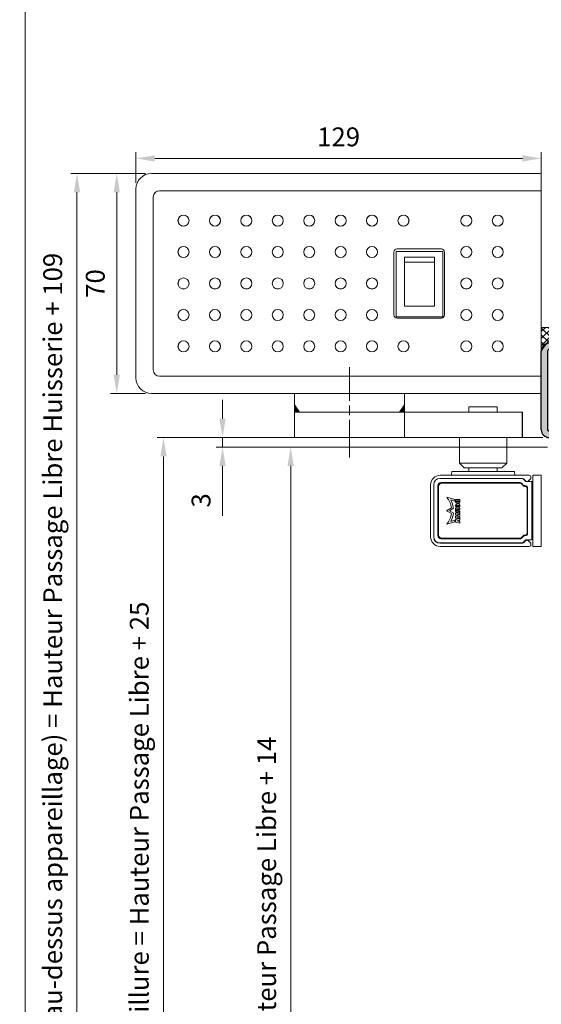
# Model space of a CAD drawing. Units: millimetres. Extents: x 0 to 321, y -11 to 450.
# Drawn here: x 115 to 198, y 77 to 233 of the extents above; entities that cross this region are included whole.
import ezdxf

# ---------------------------------------------------------------- set-up
doc = ezdxf.new("R2010")
doc.units = ezdxf.units.MM
doc.header["$PDMODE"] = 2
doc.header["$PDSIZE"] = 10
doc.linetypes.add('AM_ISO08W050', pattern=[18, 12, -1.5, 3, -1.5])
doc.linetypes.add('AM_ISO08W050x2', pattern=[9, 6, -0.75, 1.5, -0.75])
for name, color, linetype, lineweight in [('AEL-AM_1', 30, 'Continuous', 30), ('AEL-AM_5', 3, 'Continuous', 20), ('AEL-AM_7', 4, 'AM_ISO08W050', 18), ('AM_0', 7, 'Continuous', 40), ('AM_1', 30, 'Continuous', 30), ('AM_2', 6, 'Continuous', 20), ('AM_5', 3, 'Continuous', 20), ('AM_7', 4, 'AM_ISO08W050', 18), ('AM_8', 1, 'Continuous', 15)]:
    doc.layers.add(name, color=color, linetype=linetype, lineweight=lineweight)
doc.layers.add('AM_VIEWS', color=1, linetype='Continuous', lineweight=15, plot=False)
doc.styles.get("Standard").update_dxf_attribs({"font": 'arial.ttf'})
doc.dimstyles.new('MAL-ISO$0', dxfattribs={"dimtxt": 3, "dimasz": 3, "dimexe": 1, "dimexo": 1, "dimgap": 1.5, "dimtad": 1, "dimtxsty": 'Standard', "dimcen": 0, "dimclrd": 256, "dimclre": 256, "dimclrt": 3, "dimadec": 1, "dimazin": 2, "dimtp": 0.1, "dimtm": 0.1, "dimtfac": 0.71, "dimtmove": 0, "dimatfit": 3, "dimfxl": 1, "dimlwd": -1, "dimlwe": -1, "dimarcsym": 1})
pattern_1 = [(45, (-649.365443, -628.26135), (-0.044194174, 0.044194174), [])]

# ---------------------------------------------------------------- blocks, each defined once
blk = doc.blocks.new('*D27')
at = {"layer": 'AM_5', "transparency": 16777216}
for p, q in [((197.89, 166.93), (136.53, 166.93)), ((137.53, 12.97), (137.53, 163.93)), ((189.64, 9.97), (136.53, 9.97))]:
    blk.add_line(p, q, dxfattribs=at)
for points in [[(137.03, 163.93), (138.03, 163.93), (137.53, 166.93)], [(137.03, 12.97), (138.03, 12.97), (137.53, 9.97)]]:
    blk.add_solid(points, dxfattribs=at)
at = {"layer": 'Defpoints', "color": 0, "transparency": 16777216}
for p in [(137.53, 166.93), (198.89, 166.93), (190.64, 9.97)]:
    blk.add_point(p, dxfattribs=at)
at = {"layer": 'AM_5', "color": 3, "transparency": 16777216, "insert": (134.06, 89.1), "char_height": 3, "attachment_point": 5, "rotation": 89.9997}
blk.add_mtext('Hauteur fond de feuillure = Hauteur Passage Libre + 25', dxfattribs=at)
blk = doc.blocks.new('*D38')
at = {"layer": 'AM_5', "transparency": 16777216}
for p, q in [((198.64, 165.43), (156.76, 165.43)), ((157.76, 16.97), (157.76, 162.43)), ((198.76, 13.97), (156.76, 13.97))]:
    blk.add_line(p, q, dxfattribs=at)
for points in [[(157.26, 162.43), (158.26, 162.43), (157.76, 165.43)], [(157.26, 16.97), (158.26, 16.97), (157.76, 13.97)]]:
    blk.add_solid(points, dxfattribs=at)
at = {"layer": 'Defpoints', "color": 0, "transparency": 16777216}
for p in [(157.76, 165.43), (199.64, 165.43), (199.76, 13.97)]:
    blk.add_point(p, dxfattribs=at)
at = {"layer": 'AM_5', "color": 3, "transparency": 16777216, "insert": (154.32, 75.82), "char_height": 3, "attachment_point": 5, "rotation": 90}
blk.add_mtext('Hauteur ouvrant = Hauteur Passage Libre + 14', dxfattribs=at)
blk = doc.blocks.new('*D39')
at = {"layer": 'AM_5', "transparency": 16777216}
for p, q in [((146.92, 169.93), (146.92, 172.93)), ((197.89, 166.93), (145.92, 166.93)), ((146.92, 166.93), (146.92, 165.43)), ((198.64, 165.43), (145.92, 165.43)), ((146.92, 162.43), (146.92, 154.47))]:
    blk.add_line(p, q, dxfattribs=at)
for points in [[(146.42, 169.93), (147.42, 169.93), (146.92, 166.93)], [(146.42, 162.43), (147.42, 162.43), (146.92, 165.43)]]:
    blk.add_solid(points, dxfattribs=at)
at = {"layer": 'Defpoints', "color": 0, "transparency": 16777216}
for p in [(198.89, 166.93), (146.92, 165.43), (199.64, 165.43)]:
    blk.add_point(p, dxfattribs=at)
at = {"layer": 'AM_5', "color": 3, "transparency": 16777216, "insert": (143.89, 156.95), "char_height": 3, "attachment_point": 5, "rotation": 90}
blk.add_mtext('3', dxfattribs=at)
blk = doc.blocks.new('A$C154A60E2')
at = {"layer": 'AM_8'}
h = blk.add_hatch(color=256, dxfattribs=at)
h.paths.add_polyline_path([(-16.25, -0.5, -0.414214), (-16.5, -0.25), (-16.5, 6), (-17.5, 6), (-17.5, -0.25, 0.414214), (-16.25, -1.5), (-3.75, -1.5, 0.414214), (-2.5, -0.25), (-2.5, 11.13), (-3.5, 11.13), (-3.5, -0.25, -0.414211), (-3.75, -0.5)])
h.paths.add_polyline_path([(-3.5, 17.38), (-2.5, 17.38), (-2.5, 30.25, -0.414214), (-2.25, 30.5), (7.75, 30.5, 0.414257), (9, 31.75), (9, 45.9), (8, 45.9), (8, 31.75, -0.414214), (7.75, 31.5), (-2.25, 31.5, 0.420059), (-3.5, 30.23)])
h.paths.add_polyline_path([(9, 65.25, 0.414212), (7.75, 66.5), (-2.25, 66.5, 0.415554), (-3.5, 65.24), (-3.5, 61.5), (-2.5, 61.5), (-2.5, 65.25, -0.414214), (-2.25, 65.5), (7.75, 65.5, -0.414214), (8, 65.25), (8, 48.1), (9, 48.1)])
h = blk.add_hatch(color=256, dxfattribs=at)
h.paths.add_polyline_path([(8.87, 48.05), (9, 47.8), (9, 48.1), (8, 48.1), (8, 47.89), (8.17, 48.05), (8.29, 47.78), (8.59, 47.78)])
h.paths.add_polyline_path([(8.87, 46.22), (8.57, 46.22), (8.31, 45.95), (8.17, 46.22), (8, 46.22), (8, 45.9), (9, 45.9), (9, 45.97)])
at = {"layer": 'AEL-AM_7'}
for p, q in [((10, 47, 0), (7, 47)), ((-1.5, 14.25, 0), (-4.5, 14.25, 0))]:
    blk.add_line(p, q, dxfattribs=at)
at = {"layer": 'AM_1'}
for p, q in [((7.75, 66.5, 0), (-2.25, 66.5, 0)), ((-3.5, 65.24, 0), (-3.5, 61.5, 0)), ((-2.5, 61.5, 0), (-2.5, 65.25, 0)), ((-2.25, 65.5, 0), (7.75, 65.5, 0)), ((8, 65.25, 0), (8, 47.89, 0)), ((9, 47.8, 0), (9, 65.25, 0)), ((-3.5, 61.5, 0), (-2.5, 61.5, 0)), ((8, 48.1, 0), (9, 48.1, 0)), ((8, 46.22, 0), (8, 31.75, 0)), ((8, 45.9, 0), (9, 45.9, 0)), ((9, 31.75, 0), (9, 45.97, 0)), ((7.75, 31.5, 0), (-2.25, 31.5, 0)), ((-3.5, 30.23, 0), (-3.5, -0.25, 0)), ((-2.5, -0.25, 0), (-2.5, 30.25, 0)), ((-2.25, 30.5, 0), (7.75, 30.5, 0)), ((-3.5, 17.38, 0), (-2.5, 17.38, 0)), ((-3.5, 11.13, 0), (-2.5, 11.13, 0)), ((-17.5, -0.25, 0), (-17.5, 6, 0)), ((-17.5, 6, 0), (-16.5, 6, 0)), ((-16.5, 6, 0), (-16.5, -0.25, 0)), ((-16.25, -0.5, 0), (-3.75, -0.5, 0)), ((-3.75, -1.5, 0), (-16.25, -1.5, 0))]:
    blk.add_line(p, q, dxfattribs=at)
for centre, radius, start, end in [((-2.25, 65.25, 0), 1.25, 89.9997, 180.2617), ((7.75, 65.25, 0), 1.25, 359.9997, 89.9997), ((-2.25, 65.25, 0), 0.25, 89.9997, 179.9997), ((7.75, 65.25, 0), 0.25, 359.9997, 89.9997), ((-2.25, 30.25, 0), 1.25, 89.9997, 181.1408), ((7.75, 31.75, 0), 1.25, 270.0053, 359.9863), ((7.75, 31.75, 0), 0.25, 269.9997, 359.9997), ((-2.25, 30.25, 0), 0.25, 89.9997, 179.9997), ((0, 0.5, 0), 0.5, 180, 270), ((-16.25, -0.25, 0), 1.25, 179.9997, 269.9997), ((-16.25, -0.25, 0), 0.25, 179.9997, 269.9997), ((-3.75, -0.25, 0), 1.25, 269.9997, 359.9997), ((-3.75, -0.25, 0), 0.25, 269.9997, 359.9997)]:
    blk.add_arc(centre, radius, start, end, dxfattribs=at)
blk = doc.blocks.new('ed100 face')
at = {"layer": 'AM_2'}
h = blk.add_hatch(dxfattribs=at)
h.set_pattern_fill('ANSI31', color=256, scale=0.5, style=0)
h.set_pattern_definition(pattern_1)
h.paths.add_polyline_path([(21.79, -20.48), (21.76, -19.28), (22.57, -20.48)])
h = blk.add_hatch(dxfattribs=at)
h.set_pattern_fill('ANSI31', color=256, scale=0.5, style=0)
h.set_pattern_definition(pattern_1)
h.paths.add_polyline_path([(38.49, -20.48), (39.26, -19.28), (39.26, -20.47)])
for p, q in [((0, 17.25), (0, -17.25)), ((0.25, 17.5), (62, 17.5)), ((0, 14.75), (30.12, 14.75)), ((30.12, 14.75), (60.75, 14.75)), ((64.5, 15), (64.5, -15)), ((61.75, 13.75), (61.75, -13.75)), ((15.39, 5), (15.39, -5)), ((15.39, 5), (15.4, 5)), ((15.4, -5), (15.4, 5)), ((23.11, 5.1), (15.66, 5.1)), ((15.66, 5.1), (15.66, -5.3)), ((22.95, 5.51), (15.9, 5.51)), ((15.9, 5.51), (15.9, 5.5)), ((15.9, 5.5), (22.95, 5.5)), ((22.95, 5.51), (22.95, 5.5)), ((23.11, 5.1), (23.11, -5.3)), ((23.45, 5), (23.45, -5)), ((23.46, 5), (23.45, 5)), ((23.46, -5), (23.46, 5)), ((17.01, 3.4), (17.01, 4.18)), ((21.76, 4.18), (17.01, 4.18)), ((17.01, -3.6), (17.01, 3.4)), ((21.76, 3.4), (17.01, 3.4)), ((17.01, 3.4), (21.76, 3.4)), ((21.76, 4.18), (21.76, 3.4)), ((21.76, 3.4), (21.76, -3.6)), ((21.76, -3.6), (17.01, -3.6)), ((15.39, -5), (15.4, -5)), ((15.66, -5.3), (23.11, -5.3)), ((22.95, -5.5), (15.9, -5.5)), ((15.9, -5.51), (15.9, -5.5)), ((15.9, -5.51), (22.95, -5.51)), ((22.95, -5.51), (22.95, -5.5)), ((23.46, -5), (23.45, -5)), ((30.12, -14.75), (0, -14.75)), ((60.75, -14.75), (30.12, -14.75)), ((62, -17.5), (0.25, -17.5)), ((21.76, -17.5), (21.76, -19.28)), ((7.01, -19.63), (7.01, -20.48)), ((7.01, -19.63), (9.42, -19.63)), ((9.42, -19.63), (11.51, -19.63)), ((11.51, -20.48), (11.51, -19.63)), ((21.76, -19.28), (22.57, -20.48)), ((38.49, -20.48), (39.26, -19.28)), ((3.01, -20.47), (3.01, -24.48)), ((3.01, -20.48), (3.04, -20.48)), ((3.04, -20.47), (3.04, -24.48)), ((3.04, -20.48), (21.79, -20.48)), ((21.79, -24.48), (21.79, -20.47)), ((21.79, -20.48), (39.26, -20.48)), ((23.33, -20.48), (27.33, -20.48)), ((39.26, -24.48), (39.26, -20.47)), ((3.04, -24.48), (3.01, -24.48)), ((21.79, -24.48), (3.04, -24.48)), ((5.51, -24.48), (5.51, -28.58)), ((13.01, -28.58), (13.01, -24.48)), ((39.26, -24.48), (21.79, -24.48)), ((5.51, -28.58), (9.53, -28.58)), ((5.51, -28.58), (6.26, -29.33)), ((6.26, -29.33), (9.48, -29.33)), ((9.48, -29.33), (12.26, -29.33)), ((9.53, -28.58), (13.01, -28.58)), ((12.26, -29.33), (13.01, -28.58)), ((1.66, -30.75), (1.66, -30.9)), ((1.74, -31.07), (2.09, -31.43)), ((16.11, -30.5), (1.91, -30.5)), ((2.49, -31.43), (2.84, -31.07)), ((2.89, -31.07), (2.54, -31.43)), ((3.02, -31), (16.11, -31)), ((16.11, -31), (3.07, -31)), ((4.26, -29.9), (4.24, -30.43)), ((4.26, -29.9), (9.27, -29.9)), ((9.27, -29.9), (14.26, -29.9)), ((14.28, -30.43), (14.26, -29.9)), ((1.51, -40.75), (1.51, -31.5)), ((1.51, -31.5), (1.51, -40.75)), ((2.36, -31.5), (1.51, -31.5)), ((2.18, -32.41), (2.18, -39.84)), ((2.26, -32.5), (2.18, -32.41)), ((2.26, -32.5), (2.26, -39.75)), ((2.27, -31.5), (2.31, -31.5)), ((2.36, -31.5), (2.46, -31.5)), ((2.63, -32.16), (2.43, -32.16)), ((2.43, -32.16), (2.51, -32.25)), ((2.54, -31.43), (2.46, -31.5)), ((2.67, -32.25), (2.51, -32.25)), ((2.67, -32.25), (2.63, -32.16)), ((3.16, -31.74), (2.81, -32.09)), ((2.81, -32.09), (2.85, -32.18)), ((3.2, -31.82), (2.85, -32.18)), ((3.2, -31.82), (3.16, -31.74)), ((15.95, -31.66), (3.34, -31.66)), ((3.34, -31.66), (3.38, -31.75)), ((15.86, -31.75), (3.38, -31.75)), ((15.86, -31.75), (15.95, -31.66)), ((16.45, -32.16), (16.36, -32.25)), ((16.36, -40), (16.36, -32.25)), ((16.45, -40.09), (16.45, -32.16)), ((17.11, -32), (17.11, -40.3)), ((17.11, -40.25), (17.11, -32)), ((17.61, -40.3), (17.61, -32)), ((12.94, -34.35), (12.94, -34.79)), ((13.64, -34.35), (12.94, -34.35)), ((13.64, -34.73), (13.64, -34.35)), ((15.04, -33.97), (13.77, -34.34)), ((13.77, -34.34), (13.77, -34.6)), ((13.77, -34.6), (14.39, -34.42)), ((12.94, -35.21), (12.94, -35.48)), ((13.64, -35.74), (12.94, -35.74)), ((12.94, -35.74), (12.94, -35.95)), ((12.94, -35.95), (13.23, -35.95)), ((13.08, -34.68), (13.08, -34.58)), ((13.49, -34.58), (13.08, -34.58)), ((13.08, -35.34), (13.08, -35.36)), ((13.45, -34.72), (13.12, -34.72)), ((13.42, -35.27), (13.15, -35.27)), ((13.42, -35.43), (13.15, -35.43)), ((13.42, -34.95), (13.16, -34.95)), ((13.39, -35.04), (13.18, -35.04)), ((13.39, -35.66), (13.18, -35.66)), ((13.23, -36.02), (13.23, -35.95)), ((13.51, -35.95), (13.35, -35.95)), ((13.35, -36.05), (13.35, -35.95)), ((13.49, -34.68), (13.49, -34.58)), ((13.49, -35.34), (13.49, -35.36)), ((13.51, -36.05), (13.51, -35.95)), ((13.64, -35.42), (13.64, -35.28)), ((13.64, -36.19), (13.64, -35.74)), ((14, -35.78), (14.59, -36.12)), ((15.1, -36.12), (14.31, -35.67)), ((12.94, -36.14), (13.23, -36.02)), ((12.94, -36.14), (12.94, -36.36)), ((12.94, -36.36), (13.22, -36.22)), ((13.64, -36.45), (12.94, -36.45)), ((12.94, -36.45), (12.94, -36.66)), ((12.94, -36.66), (13.45, -36.66)), ((12.94, -36.79), (13.45, -36.68)), ((12.94, -36.79), (12.94, -36.99)), ((12.94, -36.99), (13.45, -37.1)), ((12.94, -37.12), (13.45, -37.12)), ((12.94, -37.12), (12.94, -37.33)), ((13.64, -37.33), (12.94, -37.33)), ((12.94, -37.37), (13.64, -37.54)), ((12.94, -37.37), (12.94, -37.62)), ((13.64, -36.79), (13.22, -36.88)), ((13.22, -36.88), (13.22, -36.9)), ((13.22, -36.9), (13.64, -36.99)), ((13.42, -36.12), (13.44, -36.12)), ((13.45, -36.66), (13.45, -36.68)), ((13.45, -37.1), (13.45, -37.12)), ((13.64, -36.79), (13.64, -36.45)), ((13.64, -37.33), (13.64, -36.99)), ((13.64, -37.93), (13.64, -37.54)), ((14.59, -36.12), (14, -36.46)), ((14.31, -36.58), (15.1, -36.12)), ((12.94, -37.62), (13.06, -37.64)), ((12.94, -37.85), (13.06, -37.83)), ((12.94, -37.85), (12.94, -38.1)), ((13.64, -37.93), (12.94, -38.1)), ((13.06, -37.83), (13.06, -37.64)), ((13.18, -37.67), (13.45, -37.71)), ((13.18, -37.67), (13.18, -37.8)), ((13.45, -37.76), (13.18, -37.8)), ((13.45, -37.71), (13.45, -37.76)), ((14.39, -37.82), (13.77, -37.64)), ((13.77, -37.64), (13.77, -37.91)), ((13.77, -37.91), (15.04, -38.27)), ((2.18, -39.84), (2.26, -39.75)), ((2.51, -40), (2.43, -40.09)), ((2.43, -40.09), (2.63, -40.09)), ((2.51, -40), (2.67, -40)), ((2.63, -40.09), (2.67, -40)), ((2.85, -40.07), (2.81, -40.16)), ((2.81, -40.16), (3.16, -40.51)), ((2.85, -40.07), (3.2, -40.43)), ((3.16, -40.51), (3.2, -40.43)), ((3.38, -40.5), (3.34, -40.59)), ((3.34, -40.59), (15.95, -40.59)), ((3.38, -40.5), (15.86, -40.5)), ((15.95, -40.59), (15.86, -40.5)), ((16.36, -40), (16.45, -40.09)), ((1.51, -40.75), (2.36, -40.75)), ((1.66, -41.4), (1.66, -41.55)), ((2.09, -40.87), (1.74, -41.23)), ((1.91, -41.8), (16.11, -41.8)), ((2.31, -40.8), (2.27, -40.8)), ((2.84, -41.23), (2.49, -40.87)), ((2.54, -40.82), (2.89, -41.18)), ((16.11, -41.3), (3.02, -41.3)), ((3.07, -41.25), (16.11, -41.25))]:
    blk.add_line(p, q, dxfattribs=at)
for points in [[(15.66, -5.3), (23.11, -5.3), (23.11, 5.1), (15.66, 5.1)], [(0.03, -30.45), (1.37, -30.45), (1.37, -41.81), (0.03, -41.81)]]:
    blk.add_lwpolyline(points, close=True, dxfattribs=at)
for points in [[(17.01, -3.6), (17.01, 4.18), (21.76, 4.18), (21.76, -3.6), (17.01, -3.6)], [(38.49, -20.48), (39.26, -19.28), (39.26, -17.5)], [(21.79, -20.48), (21.76, -19.28), (22.57, -20.48), (21.79, -20.48)], [(38.49, -20.48), (39.26, -19.28), (39.26, -20.47), (38.49, -20.48)]]:
    blk.add_lwpolyline(points, dxfattribs=at)
for points in [[(7.01, -29.33), (7.01, -29.34, 0.001018), (7.01, -29.36, 0.001018), (7.01, -29.38, 0.001018), (7.01, -29.4, 0.001018), (7.01, -29.42, 0.001018), (7.01, -29.44, 0.001018), (7.01, -29.46, 0.001018), (7.01, -29.48, 0.001017), (7.01, -29.5, 0.001017), (7.01, -29.52, 0.001017), (7, -29.54, 0.001017), (7, -29.55, 0.001016), (7, -29.57, 0.001016), (7, -29.59, 0.001018), (7, -29.61, 0.001015), (7, -29.63, 0.001008), (7, -29.65, 0.001016), (7, -29.67, 0.001037), (7, -29.69, 0.001007), (7.01, -29.71, 0.000939), (7.01, -29.73, 0.001036), (7.01, -29.75, 0.001234), (7.01, -29.77, 0.000936), (7.01, -29.78, 0.000321), (7.01, -29.8, 0.001319), (7.01, -29.82, 0.002267), (7.01, -29.86, 0.001107), (7.01, -29.9, 0.000586)], [(11.51, -29.9), (11.51, -29.88, 0.001005), (11.52, -29.86, 0.001006), (11.52, -29.84, 0.001007), (11.52, -29.82, 0.001008), (11.52, -29.8, 0.001009), (11.52, -29.78, 0.001009), (11.52, -29.77, 0.00101), (11.52, -29.75, 0.001011), (11.52, -29.73, 0.001011), (11.52, -29.71, 0.001012), (11.52, -29.69, 0.001013), (11.52, -29.67, 0.001013), (11.52, -29.65, 0.001014), (11.52, -29.63, 0.001016), (11.52, -29.61, 0.001014), (11.52, -29.59, 0.001008), (11.52, -29.57, 0.001018), (11.52, -29.55, 0.001038), (11.52, -29.54, 0.001009), (11.52, -29.52, 0.000943), (11.52, -29.5, 0.001041), (11.52, -29.48, 0.001241), (11.52, -29.46, 0.000942), (11.52, -29.44, 0.000324), (11.52, -29.42, 0.001329), (11.52, -29.4, 0.002287), (11.52, -29.37, 0.001118), (11.51, -29.33, 0.000593)]]:
    blk.add_lwpolyline(points, format="xyb", dxfattribs=at)
for centre, radius in [((6.93, 10), 0.88), ((6.93, 10), 0.875), ((11.93, 10), 0.88), ((11.93, 10), 0.875), ((21.93, 10), 0.88), ((21.93, 10), 0.875), ((26.93, 10), 0.88), ((26.93, 10), 0.875), ((31.93, 10), 0.88), ((31.93, 10), 0.875), ((36.93, 10), 0.88), ((36.93, 10), 0.875), ((41.93, 10), 0.88), ((41.93, 10), 0.875), ((46.93, 10), 0.88), ((46.93, 10), 0.875), ((51.93, 10), 0.88), ((51.93, 10), 0.875), ((56.93, 10), 0.88), ((56.93, 10), 0.875), ((6.93, 5), 0.88), ((6.93, 5), 0.875), ((11.93, 5), 0.88), ((11.93, 5), 0.875), ((26.93, 5), 0.88), ((26.93, 5), 0.875), ((31.93, 5), 0.88), ((31.93, 5), 0.875), ((36.93, 5), 0.88), ((36.93, 5), 0.875), ((41.93, 5), 0.88), ((41.93, 5), 0.875), ((46.93, 5), 0.88), ((46.93, 5), 0.875), ((51.93, 5), 0.88), ((51.93, 5), 0.875), ((56.93, 5), 0.88), ((56.93, 5), 0.875), ((6.93, 0), 0.88), ((6.93, 0), 0.875), ((11.93, 0), 0.88), ((11.93, 0), 0.875), ((26.93, 0), 0.88), ((26.93, 0), 0.875), ((31.93, 0), 0.88), ((31.93, 0), 0.875), ((36.93, 0), 0.88), ((36.93, 0), 0.875), ((41.93, 0), 0.88), ((41.93, 0), 0.875), ((46.93, 0), 0.88), ((46.93, 0), 0.875), ((51.93, 0), 0.88), ((51.93, 0), 0.875), ((56.93, 0), 0.88), ((56.93, 0), 0.875), ((6.93, -5), 0.88), ((6.93, -5), 0.875), ((11.93, -5), 0.88), ((11.93, -5), 0.875), ((26.93, -5), 0.88), ((26.93, -5), 0.875), ((31.93, -5), 0.88), ((31.93, -5), 0.875), ((36.93, -5), 0.88), ((36.93, -5), 0.875), ((41.93, -5), 0.88), ((41.93, -5), 0.875), ((46.93, -5), 0.88), ((46.93, -5), 0.875), ((51.93, -5), 0.88), ((51.93, -5), 0.875), ((56.93, -5), 0.88), ((56.93, -5), 0.875), ((6.93, -10), 0.88), ((6.93, -10), 0.875), ((11.93, -10), 0.88), ((11.93, -10), 0.875), ((21.93, -10), 0.88), ((21.93, -10), 0.875), ((26.93, -10), 0.88), ((26.93, -10), 0.875), ((31.93, -10), 0.88), ((31.93, -10), 0.875), ((36.93, -10), 0.88), ((36.93, -10), 0.875), ((41.93, -10), 0.88), ((41.93, -10), 0.875), ((46.93, -10), 0.88), ((46.93, -10), 0.875), ((51.93, -10), 0.88), ((51.93, -10), 0.875), ((56.93, -10), 0.88), ((56.93, -10), 0.875)]:
    blk.add_circle(centre, radius, dxfattribs=at)
for centre, radius, start, end in [((62, 15), 2.5, 0, 90), ((60.75, 13.75), 1, 0, 90), ((15.9, 5), 0.505, 90, 180), ((15.9, 5), 0.5, 90, 180), ((22.95, 5), 0.505, 0, 90), ((22.95, 5), 0.5, 0, 90), ((15.9, -5), 0.505, 180, 270), ((15.9, -5), 0.5, 180, 270), ((22.95, -5), 0.505, 270, 0), ((22.95, -5), 0.5, 270, 0), ((60.75, -13.75), 1, 270, 0), ((62, -15), 2.5, 270, 0), ((1.91, -30.75), 0.25, 90, 180), ((1.91, -30.9), 0.25, 180, 225), ((3.02, -31.25), 0.25, 90, 135), ((3.07, -31.25), 0.25, 90, 135), ((16.11, -32), 1.5, 0, 90), ((16.11, -32), 1, 0, 90), ((16.11, -32), 1, 0, 90), ((2.27, -31.25), 0.25, 225, 270), ((2.31, -31.25), 0.25, 270, 315), ((2.36, -31.25), 0.25, 270, 315), ((17.68, -36.12), 3.7, 152.6804, 170.4333), ((17.68, -36.12), 3.4, 140.8051, 172.3128), ((13.16, -34.72), 0.229, 197.8142, 270.7276), ((13.18, -35.29), 0.25, 90, 162.9529), ((13.18, -35.41), 0.25, 197.0457, 270), ((13.12, -34.68), 0.0417, 180, 270), ((13.15, -35.34), 0.0709, 90, 180.1356), ((13.15, -35.36), 0.0708, 180, 270), ((13.39, -35.29), 0.25, 1.3141, 90), ((13.39, -35.41), 0.25, 270, 358.6808), ((13.41, -34.72), 0.229, 271.9918, 358.6423), ((13.42, -35.34), 0.0709, 0, 90), ((13.42, -35.36), 0.0709, 270, 0), ((13.45, -34.68), 0.0417, 270, 360), ((17.68, -36.12), 3.7, 170.4325, 174.7127), ((13.43, -36.15), 0.216, 197.326, 349.5184), ((13.42, -36.05), 0.0709, 180, 270.0203), ((13.44, -36.05), 0.0708, 270.0203, 0), ((17.68, -36.12), 3.7, 185.2865, 207.3197), ((17.68, -36.12), 3.4, 187.6872, 219.1949), ((16.11, -40.25), 1, 270, 0), ((16.11, -40.3), 1, 270, 0), ((16.11, -40.3), 1.5, 270, 0), ((1.91, -41.4), 0.25, 135, 180), ((1.91, -41.55), 0.25, 180, 270), ((2.27, -41.05), 0.25, 90, 135), ((2.31, -41.05), 0.25, 45, 90), ((2.36, -41), 0.25, 45, 90), ((3.02, -41.05), 0.25, 225, 270), ((3.07, -41), 0.25, 225, 270)]:
    blk.add_arc(centre, radius, start, end, dxfattribs=at)
at = {"layer": 'AM_2', "extrusion": (-2.5133e-15, -1.00474e-14, -1)}
blk.add_ellipse((0.25, 17.25), major_axis=(-0.177, 0.177), ratio=0.999695, start_param=5.497939, end_param=7.068431, dxfattribs=at)
at = {"layer": 'AM_2'}
for centre, major_axis, ratio, start_param, end_param in [((0.25, -17.25), (-0.177, -0.177), 0.999695, 5.497939, 7.068431), ((2.43, -32.41), (-0.177, 0.177), 0.999695, 5.497939, 7.068431), ((2.51, -32.5), (-0.177, 0.177), 0.999695, 5.497939, 7.068431), ((2.63, -31.91), (0.096, -0.231), 0.999822, 5.890549, 6.675821), ((2.67, -32), (0.096, -0.231), 0.999822, 5.890549, 6.675821), ((3.34, -31.91), (-0.096, 0.231), 0.999822, 5.890549, 6.675821), ((3.38, -32), (-0.096, 0.231), 0.999822, 5.890549, 6.675821), ((15.86, -32.25), (0.354, 0.354), 0.999695, 5.497939, 7.068431), ((15.95, -32.16), (0.354, 0.354), 0.999695, 5.497939, 7.068431), ((2.43, -39.84), (-0.177, -0.177), 0.999695, 5.497939, 7.068431), ((2.51, -39.75), (-0.177, -0.177), 0.999695, 5.497939, 7.068431), ((2.63, -40.34), (0.096, 0.231), 0.999822, 5.890549, 6.675821), ((2.67, -40.25), (0.096, 0.231), 0.999822, 5.890549, 6.675821), ((3.34, -40.34), (-0.096, -0.231), 0.999822, 5.890549, 6.675821), ((3.38, -40.25), (-0.096, -0.231), 0.999822, 5.890549, 6.675821), ((15.86, -40), (0.354, -0.354), 0.999695, 5.497939, 7.068431), ((15.95, -40.09), (0.354, -0.354), 0.999695, 5.497939, 7.068431)]:
    blk.add_ellipse(centre, major_axis=major_axis, ratio=ratio, start_param=start_param, end_param=end_param, dxfattribs=at)
at = {"layer": 'AM_7', "linetype": 'AM_ISO08W050x2'}
blk.add_line((30.51, -27.67), (30.51, -13.28), dxfattribs=at)
blk = doc.blocks.new('*D43')
at = {"layer": 'AEL-AM_5', "transparency": 16777216}
for p, q in [((134.64, 208.93), (129.09, 208.93)), ((130.09, 176.93), (130.09, 205.93)), ((134.64, 173.93), (129.09, 173.93))]:
    blk.add_line(p, q, dxfattribs=at)
for points in [[(129.59, 205.93), (130.59, 205.93), (130.09, 208.93)], [(129.59, 176.93), (130.59, 176.93), (130.09, 173.93)]]:
    blk.add_solid(points, dxfattribs=at)
at = {"layer": 'Defpoints', "color": 0, "transparency": 16777216}
for p in [(130.09, 208.93), (135.64, 208.93), (135.64, 173.93)]:
    blk.add_point(p, dxfattribs=at)
at = {"layer": 'AEL-AM_5', "color": 3, "transparency": 16777216, "insert": (127.06, 191.43), "char_height": 3, "attachment_point": 5, "rotation": 90}
blk.add_mtext('70', dxfattribs=at)
blk = doc.blocks.new('*D42')
at = {"layer": 'AEL-AM_5', "transparency": 16777216}
for p, q in [((134.64, 208.93), (122.76, 208.93)), ((123.76, 205.93), (123.76, 12.97)), ((189.64, 9.97), (122.76, 9.97))]:
    blk.add_line(p, q, dxfattribs=at)
for points in [[(123.26, 205.93), (124.26, 205.93), (123.76, 208.93)], [(123.26, 12.97), (124.26, 12.97), (123.76, 9.97)]]:
    blk.add_solid(points, dxfattribs=at)
at = {"layer": 'Defpoints', "color": 0, "transparency": 16777216}
for p in [(135.64, 208.93), (123.76, 9.97), (190.64, 9.97)]:
    blk.add_point(p, dxfattribs=at)
at = {"layer": 'AEL-AM_5', "color": 3, "transparency": 16777216, "insert": (120.29, 116.73), "char_height": 3, "attachment_point": 5, "rotation": 90}
blk.add_mtext('Hauteur Hors-tout (au-dessus appareillage) = Hauteur Passage Libre Huisserie + 109', dxfattribs=at)
blk = doc.blocks.new('*D44')
at = {"layer": 'AEL-AM_5', "transparency": 16777216}
for p, q in [((133.14, 207.43), (133.14, 212.32)), ((136.14, 211.32), (194.64, 211.32)), ((197.64, 207.18), (197.64, 212.32))]:
    blk.add_line(p, q, dxfattribs=at)
for points in [[(136.14, 211.82), (136.14, 210.82), (133.14, 211.32)], [(194.64, 211.82), (194.64, 210.82), (197.64, 211.32)]]:
    blk.add_solid(points, dxfattribs=at)
at = {"layer": 'Defpoints', "color": 0, "transparency": 16777216}
for p in [(197.64, 211.32), (133.14, 206.43), (197.64, 206.18)]:
    blk.add_point(p, dxfattribs=at)
at = {"layer": 'AEL-AM_5', "color": 3, "transparency": 16777216, "insert": (165.39, 214.35), "char_height": 3, "attachment_point": 5}
blk.add_mtext('129', dxfattribs=at)
blk = doc.blocks.new('mastic-1')
at = {"layer": 'AM_8'}
h = blk.add_hatch(dxfattribs=at)
h.set_pattern_fill('ANSI37', color=256, scale=0.25, style=0)
h.set_pattern_definition([(45, (-3.75, 0), (-0.56127, 0.56127), []), (135, (-3.75, 0), (-0.56127, -0.56127), [])])
h.paths.add_polyline_path([(0, -3.75), (0, 0), (-3.75, 0, -0.125076)])
at = {"layer": 'AM_2'}
for p in [(-3.75, 0), (0, -3.75)]:
    blk.add_line(p, (0, 0), dxfattribs=at)
blk.add_arc((-9.25, -9.25), 10.77, 30.7414, 59.2586, dxfattribs=at)

msp = doc.modelspace()

# ---------------------------------------------------------------- linework, layer by layer
at = {"layer": 'AM_VIEWS'}
msp.add_lwpolyline([(115.52469, 257.89565), (297, 257.89565), (297, 0), (115.52469, 0.00938)], close=True, dxfattribs=at)

# ---------------------------------------------------------------- block references
at = {"layer": 'AEL-AM_1', "xscale": -1}
msp.add_blockref('mastic-1', (197.63967, 184.43172, 0.00188), dxfattribs=at)
at = {"layer": 'AM_0', "rotation": 270}
msp.add_blockref('A$C154A60E2', (199.13962, 164.43195, 0.00188), dxfattribs=at)
at = {"layer": 'AM_2', "xscale": -1, "rotation": 7.434373117121139e-09}
msp.add_blockref('ed100 face', (197.6397, 191.43192), dxfattribs=at)

# ---------------------------------------------------------------- dimensions: what is measured, and where the dimension line sits
at = {"layer": 'AEL-AM_5'}
dim = msp.add_linear_dim(base=(197.6397, 211.31994), p1=(133.1397, 206.43192), p2=(197.6397, 206.18192), dimstyle='MAL-ISO$0', override={"dimlfac": 2}, dxfattribs=at)
dim.commit()
dim.dimension.update_dxf_attribs({"geometry": '*D44', "text_midpoint": (165.3897, 214.35166)})
dim = msp.add_linear_dim(base=(123.7568, 9.97002), p1=(135.6397, 208.93192), p2=(190.63986, 9.97002), angle=90, text='Hauteur Hors-tout (au-dessus appareillage) = Hauteur Passage Libre Huisserie + 109', dimstyle='MAL-ISO$0', override={"dimlfac": 2}, dxfattribs=at)
dim.commit()
dim.dimension.update_dxf_attribs({"geometry": '*D42', "text_midpoint": (123.7568, 116.72919), "dimtype": 160})
dim = msp.add_linear_dim(base=(130.09379, 208.93192), p1=(135.6397, 173.93192), p2=(135.6397, 208.93192), angle=90, dimstyle='MAL-ISO$0', override={"dimlfac": 2}, dxfattribs=at)
dim.commit()
dim.dimension.update_dxf_attribs({"geometry": '*D43', "text_midpoint": (127.06207, 191.43192)})
at = {"layer": 'AM_5'}
dim = msp.add_linear_dim(base=(146.92474, 165.43194), p1=(198.88969, 166.93196), p2=(199.6397, 165.43194), angle=90, dimstyle='MAL-ISO$0', override={"dimlfac": 2}, dxfattribs=at)
dim.commit()
dim.dimension.update_dxf_attribs({"geometry": '*D39', "text_midpoint": (146.92474, 156.94967), "dimtype": 160})
for base, p1, p2, angle, text, override, picture, middle in [((137.53002, 166.93229), (190.63985, 9.97002), (198.88969, 166.93195), 89.9996871, 'Hauteur fond de feuillure = Hauteur Passage Libre + 25', {"dimlfac": 2}, '*D27', (137.52959, 89.10031)), ((157.76363, 165.43194), (199.7647, 13.97002), (199.6397, 165.43194), 90, 'Hauteur ouvrant = Hauteur Passage Libre + 14', {"dimdec": 3, "dimlfac": 2}, '*D38', (157.76363, 75.82297))]:
    dim = msp.add_linear_dim(base=base, p1=p1, p2=p2, angle=angle, text=text, dimstyle='MAL-ISO$0', override=override, dxfattribs=at)
    dim.commit()
    dim.dimension.update_dxf_attribs({"geometry": picture, "text_midpoint": middle, "dimtype": 160})

doc.saveas('drawing.dxf')
